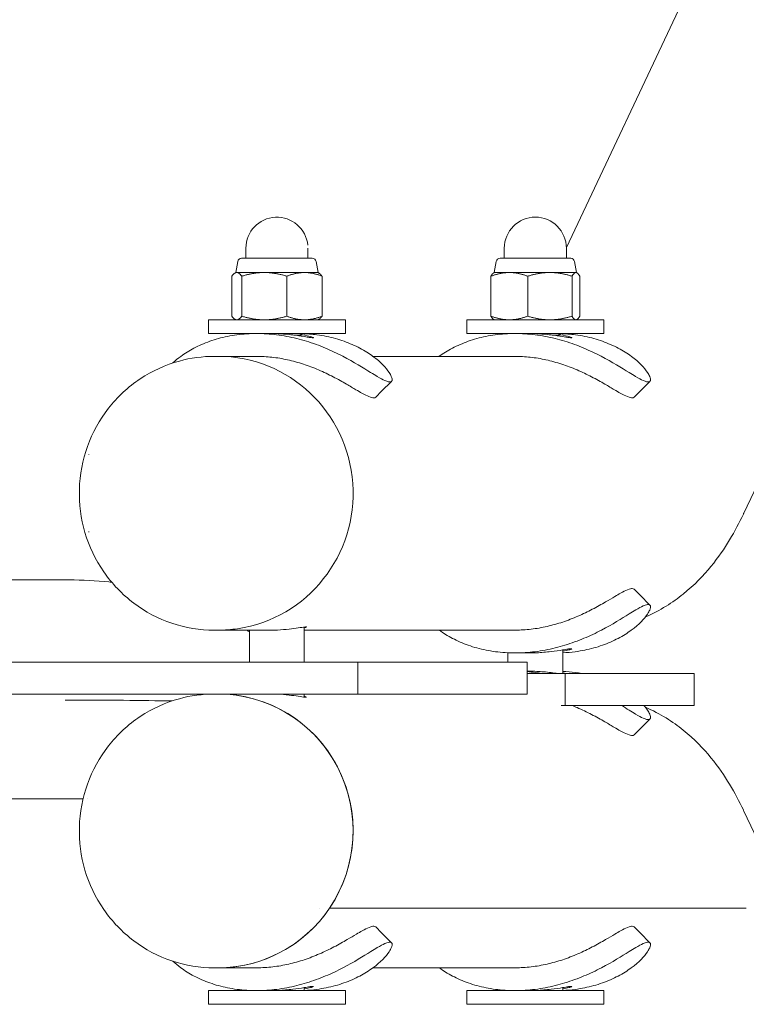
# Model space of a CAD drawing. Units: millimetres. Extents: x -1824 to 3007, y -5695 to 3950.
# Drawn here: x 1330 to 1489, y -75 to 141 of the extents above; entities that cross this region are included whole.
import ezdxf

# ---------------------------------------------------------------- set-up
doc = ezdxf.new("R2010")
doc.units = ezdxf.units.MM
doc.header["$LTSCALE"] = 0.2
doc.header["$MEASUREMENT"] = 0
doc.header["$PDMODE"] = 1
doc.layers.add('HAGS-Dim Plan', color=7, linetype='Continuous', lineweight=100)
doc.layers.add('HAGS-Plan', color=7, linetype='Continuous')
doc.styles.get("Standard").update_dxf_attribs({"font": 'g13f12d.shx', "height": 300})
doc.dimstyles.new('HAGS - Dim Plan', dxfattribs={"dimtxt": 300, "dimasz": 200, "dimexe": 0.18, "dimexo": 0.0625, "dimgap": 150, "dimtad": 0, "dimlfac": 0.001, "dimrnd": 0.05, "dimzin": 1, "dimdsep": 46, "dimtxsty": 'Standard', "dimblk": 'HAGS - Dim Plan arrow', "dimcen": 0.1, "dimse1": 1, "dimse2": 1, "dimclrd": 1, "dimadec": 0, "dimazin": 0, "dimtfac": 1, "dimtofl": 0, "dimtmove": 0, "dimatfit": 3, "dimfxl": 1, "dimtolj": 1, "dimtzin": 0, "dimarcsym": 0})

# ---------------------------------------------------------------- blocks, each defined once
blk = doc.blocks.new('HAGS - Dim Plan arrow')
at = {"color": 1, "lineweight": 0}
blk.add_lwpolyline([(0, 0, 0, 0.35, 0), (-1, 0, 0.015, 0.015, 0)], format="xyseb", dxfattribs=at)
blk = doc.blocks.new('*D16')
at = {"layer": 'Defpoints', "color": 0, "transparency": 16777216}
for p in [(0, 3950), (0, -3950), (2810.18, -3950)]:
    blk.add_point(p, dxfattribs=at)
at = {"layer": 'HAGS-Dim Plan', "color": 1, "lineweight": -2, "transparency": 16777216}
for p, q in [((2810.18, 3750), (2810.18, 605.96)), ((2810.18, -3750), (2810.18, -605.96))]:
    blk.add_line(p, q, dxfattribs=at)
at = {"layer": 'HAGS-Dim Plan', "color": 1, "lineweight": -2, "transparency": 16777216, "xscale": 200, "yscale": 200, "zscale": 200}
for p, rotation in [((2810.18, 3950), 90), ((2810.18, -3950), 270)]:
    blk.add_blockref('HAGS - Dim Plan arrow', p, dxfattribs=dict(at, rotation=rotation))
at = {"layer": 'HAGS-Dim Plan', "color": 0, "transparency": 16777216, "insert": (2810.18, 0), "char_height": 300, "attachment_point": 5, "rotation": 90}
blk.add_mtext('\\A1;7.90m', dxfattribs=at)
blk = doc.blocks.new('*D18')
at = {"layer": 'Defpoints', "color": 0, "transparency": 16777216}
for p in [(1650, 3950), (-1650, 3849.97), (-1650, -4368.36)]:
    blk.add_point(p, dxfattribs=at)
at = {"layer": 'HAGS-Dim Plan', "color": 1, "lineweight": -2, "transparency": 16777216}
for p, q in [((-1450, -4368.36), (-605.44, -4368.36)), ((1450, -4368.36), (605.44, -4368.36))]:
    blk.add_line(p, q, dxfattribs=at)
at = {"layer": 'HAGS-Dim Plan', "color": 1, "lineweight": -2, "transparency": 16777216, "xscale": 200, "yscale": 200, "zscale": 200, "rotation": 180}
blk.add_blockref('HAGS - Dim Plan arrow', (-1650, -4368.36), dxfattribs=at)
at = {"layer": 'HAGS-Dim Plan', "color": 1, "lineweight": -2, "transparency": 16777216, "xscale": 200, "yscale": 200, "zscale": 200}
blk.add_blockref('HAGS - Dim Plan arrow', (1650, -4368.36), dxfattribs=at)
at = {"layer": 'HAGS-Dim Plan', "color": 0, "transparency": 16777216, "insert": (0, -4368.36), "char_height": 300, "attachment_point": 5}
blk.add_mtext('\\A1;3.30m', dxfattribs=at)
blk = doc.blocks.new('A$C3419cf3d')
at = {"lineweight": 0}
for p, q in [((1517.49, 2079.71), (1829.94, 2742.56)), ((1556.4, 2021.52), (1884.22, 2716.98)), ((1447.28, 2077.37), (1447.28, 2079.57)), ((1460.88, 2077.37), (1460.88, 2079.57)), ((1503.9, 2077.37), (1503.9, 2079.57)), ((1517.5, 2077.37), (1517.5, 2079.57)), ((1445.51, 2076.67), (1445.08, 2074.24)), ((1446.51, 2077.37), (1446.34, 2077.37)), ((1461.82, 2077.37), (1446.51, 2077.37)), ((1462.65, 2076.67), (1463.08, 2074.24)), ((1502.13, 2076.67), (1501.7, 2074.24)), ((1505.8, 2077.37), (1502.96, 2077.37)), ((1518.44, 2077.37), (1505.8, 2077.37)), ((1519.26, 2076.67), (1519.7, 2074.24)), ((1445.08, 2074.24), (1444.88, 2074.12)), ((1445.28, 2074.24), (1445.08, 2074.24)), ((1451.31, 2074.24), (1445.28, 2074.24)), ((1460.11, 2074.24), (1451.31, 2074.24)), ((1457.54, 2073.87), (1457.54, 2073.87)), ((1463.08, 2074.24), (1460.11, 2074.24)), ((1463.08, 2074.24), (1463.28, 2074.12)), ((1501.7, 2074.24), (1501.58, 2074.17)), ((1505, 2074.24), (1501.7, 2074.24)), ((1513.88, 2074.24), (1505, 2074.24)), ((1510.65, 2073.87), (1510.65, 2073.87)), ((1519.58, 2074.24), (1513.88, 2074.24)), ((1519.7, 2074.24), (1519.58, 2074.24)), ((1519.7, 2074.24), (1519.8, 2074.18)), ((1444.19, 2064.67), (1444.19, 2073.43)), ((1446.37, 2064.67), (1446.37, 2073.43)), ((1456.25, 2064.67), (1456.25, 2073.43)), ((1463.97, 2064.67), (1463.97, 2073.43)), ((1500.98, 2064.67), (1500.98, 2073.43)), ((1509.02, 2064.67), (1509.02, 2073.43)), ((1518.74, 2064.67), (1518.74, 2073.43)), ((1520.42, 2064.67), (1520.42, 2073.43)), ((1469.07, 2063.87), (1439.08, 2063.87)), ((1439.08, 2063.87), (1439.08, 2060.87)), ((1445.08, 2063.87), (1444.88, 2063.98)), ((1455.81, 2064.54), (1455.81, 2064.54)), ((1456.6, 2064.54), (1456.6, 2064.54)), ((1459.19, 2063.92), (1459.19, 2063.92)), ((1463.08, 2063.87), (1463.28, 2063.98)), ((1469.08, 2063.87), (1469.07, 2063.87)), ((1469.08, 2063.87), (1469.08, 2060.87)), ((1525.69, 2063.87), (1495.7, 2063.87)), ((1495.7, 2063.87), (1495.7, 2060.87)), ((1501.7, 2063.87), (1501.58, 2063.94)), ((1519.7, 2063.87), (1519.82, 2063.94)), ((1525.7, 2063.87), (1525.69, 2063.87)), ((1525.7, 2063.87), (1525.7, 2060.87)), ((1449.62, 2060.87), (1439.08, 2060.87)), ((1448.59, 2060.85), (1448.57, 2060.87)), ((1451.51, 2060.87), (1449.62, 2060.87)), ((1469.07, 2060.87), (1451.51, 2060.87)), ((1459.12, 2060.53), (1459.59, 2060.87)), ((1469.08, 2060.87), (1469.07, 2060.87)), ((1506.24, 2060.87), (1495.7, 2060.87)), ((1505.21, 2060.85), (1505.18, 2060.87)), ((1508.12, 2060.87), (1506.24, 2060.87)), ((1525.69, 2060.87), (1508.12, 2060.87)), ((1515.73, 2060.53), (1516.21, 2060.87)), ((1525.7, 2060.87), (1525.69, 2060.87)), ((1457.8, 2060.53), (1459.12, 2060.53)), ((1459.12, 2060.53), (1459.45, 2060.3)), ((1514.41, 2060.53), (1515.73, 2060.53)), ((1515.73, 2060.53), (1516.06, 2060.3)), ((1440.35, 2055.87), (1441.21, 2055.87)), ((1449.62, 2055.87), (1441.21, 2055.87)), ((1506.24, 2055.87), (1475.12, 2055.87)), ((1408.57, 2006.87), (1354.03, 2006.87)), ((1460.08, 1996.54), (1460.08, 1988.87)), ((1440.35, 1995.87), (1441.21, 1995.87)), ((1452.96, 1995.87), (1441.21, 1995.87)), ((1448.08, 1995.87), (1448.08, 1988.87)), ((1506.24, 1995.87), (1460.08, 1995.87)), ((1504.7, 1990.9), (1504.7, 1988.87)), ((1509.41, 1990.87), (1506.24, 1990.87)), ((1516.7, 1991.53), (1516.7, 1986.37)), ((1381.88, 1988.87), (1471.82, 1988.87)), ((1508.88, 1988.87), (1471.82, 1988.87)), ((1471.82, 1981.87), (1471.82, 1988.87)), ((1508.88, 1988.87), (1508.88, 1981.87)), ((1509.41, 1986.87), (1508.88, 1986.87)), ((1517.2, 1986.37), (1508.88, 1986.37)), ((1517.2, 1986.37), (1517.2, 1979.37)), ((1517.2, 1986.37), (1545.51, 1986.37)), ((1545.51, 1979.37), (1545.51, 1986.37)), ((1381.88, 1981.87), (1440.35, 1981.87)), ((1440.35, 1981.87), (1441.21, 1981.87)), ((1442.12, 1981.87), (1441.21, 1981.87)), ((1442.12, 1981.87), (1471.82, 1981.87)), ((1460.08, 1981.87), (1460.08, 1981.19)), ((1508.88, 1981.87), (1471.82, 1981.87)), ((1517.2, 1979.37), (1516.36, 1979.37)), ((1517.2, 1979.37), (1545.51, 1979.37)), ((1408.57, 1958.87), (1343.94, 1958.87)), ((1556.4, 1956.22), (1566.42, 1934.95)), ((1416.98, 1934.95), (1416.98, 1934.95)), ((1416.98, 1934.95), (1416.98, 1934.95)), ((1463.39, 1934.95), (1463.39, 1934.95)), ((1463.39, 1934.95), (1463.39, 1934.95)), ((1545.45, 1934.95), (1465.62, 1934.95)), ((1545.45, 1934.95), (1465.62, 1934.95)), ((1440.35, 1921.87), (1441.21, 1921.87)), ((1449.62, 1921.87), (1441.21, 1921.87)), ((1506.24, 1921.87), (1475.12, 1921.87)), ((1449.62, 1916.87), (1439.08, 1916.87)), ((1439.08, 1916.87), (1439.08, 1913.87)), ((1448.08, 1916.9), (1448.08, 1916.87)), ((1451.51, 1916.87), (1449.62, 1916.87)), ((1469.08, 1916.87), (1451.51, 1916.87)), ((1460.08, 1917.53), (1460.08, 1916.87)), ((1469.08, 1916.87), (1469.08, 1913.87)), ((1506.24, 1916.87), (1495.7, 1916.87)), ((1495.7, 1916.87), (1495.7, 1913.87)), ((1504.7, 1916.9), (1504.7, 1916.87)), ((1508.12, 1916.87), (1506.24, 1916.87)), ((1525.7, 1916.87), (1508.12, 1916.87)), ((1516.7, 1917.53), (1516.7, 1916.87)), ((1525.7, 1916.87), (1525.7, 1913.87)), ((1469.08, 1913.87), (1439.08, 1913.87)), ((1525.7, 1913.87), (1495.7, 1913.87))]:
    blk.add_line(p, q, dxfattribs=at)
for centre, radius, start, end in [((1454.08, 2079.57), 6.8, 5.625, 180), ((1510.7, 2079.57), 6.8, 0, 180), ((1446.34, 2076.53), 0.84, 90, 169.9258), ((1461.82, 2076.53), 0.84, 10.0742, 90), ((1502.96, 2076.53), 0.84, 90, 169.9258), ((1518.44, 2076.53), 0.84, 10.0742, 90)]:
    blk.add_arc(centre, radius, start, end, dxfattribs=at)
for centre, major_axis, ratio, start_param, end_param in [((1441.21, 2025.87), (0, -30), 0.985173, 0.144414, 3.141593), ((1441.21, 2025.87), (0, -30), 0.985173, 0.144414, 3.141593), ((1441.22, 2025.87), (0, -30.01), 0.98516, -1.859791, -1.857293), ((1441.21, 2025.87), (0, -30), 0.985171, -1.286934, -1.28172), ((1441.21, 2025.87), (0, 30), 0.985173, 3.141593, 3.286006), ((1441.21, 1951.87), (0, 30), 0.985173, -2.16983, 0), ((1441.21, 1951.87), (0, -30), 0.985173, 0, 3.141593), ((1441.21, 1951.87), (0, -30), 0.985173, 0, 0.971762)]:
    blk.add_ellipse(centre, major_axis=major_axis, ratio=ratio, start_param=start_param, end_param=end_param, dxfattribs=at)
for points, weights in [([(1444.19, 2073.43), (1444.77, 2074.24), (1445.28, 2074.24)], [1.94373066959, 2.09407876011, 2.09407876011]), ([(1445.28, 2074.24), (1445.78, 2074.24), (1446.37, 2073.43)], [2.09407876011, 2.09407876011, 1.94373066959]), ([(1451.31, 2074.24), (1449.01, 2074.24), (1446.37, 2073.43)], [2.09407876011, 2.09407876011, 1.94373066959]), ([(1456.25, 2073.43), (1453.6, 2074.24), (1451.31, 2074.24)], [1.94373066959, 2.09407876011, 2.09407876011]), ([(1460.11, 2074.24), (1458.32, 2074.24), (1456.25, 2073.43)], [2.09407876011, 2.09407876011, 1.94373066959]), ([(1463.97, 2073.43), (1461.9, 2074.24), (1460.11, 2074.24)], [1.94373066959, 2.09407876011, 2.09407876011]), ([(1463.28, 2074.12), (1463.6, 2073.93), (1463.97, 2073.43)], [2.07065890288, 2.03473964304, 1.94373066959]), ([(1500.98, 2073.43), (1503.13, 2074.24), (1505, 2074.24)], [1.94373066959, 2.09407876011, 2.09407876011]), ([(1500.98, 2073.43), (1501.3, 2074.01), (1501.58, 2074.17)], [1.94373066959, 2.04853529064, 2.0802827245]), ([(1505, 2074.24), (1506.86, 2074.24), (1509.02, 2073.43)], [2.09407876011, 2.09407876011, 1.94373066959]), ([(1513.88, 2074.24), (1511.62, 2074.24), (1509.02, 2073.43)], [2.09407876011, 2.09407876011, 1.94373066959]), ([(1518.74, 2073.43), (1516.14, 2074.24), (1513.88, 2074.24)], [1.94373066959, 2.09407876011, 2.09407876011]), ([(1519.58, 2074.24), (1519.19, 2074.24), (1518.74, 2073.43)], [2.09407876011, 2.09407876011, 1.94373066959]), ([(1520.42, 2073.43), (1519.97, 2074.24), (1519.58, 2074.24)], [1.94373066959, 2.09407876011, 2.09407876011]), ([(1444.19, 2064.67), (1444.77, 2063.87), (1445.28, 2063.87)], [1.94373066959, 2.09407876011, 2.09407876011]), ([(1445.28, 2063.87), (1445.78, 2063.87), (1446.37, 2064.67)], [2.09407876011, 2.09407876011, 1.94373066959]), ([(1451.31, 2063.87), (1449.01, 2063.87), (1446.37, 2064.67)], [2.09407876011, 2.09407876011, 1.94373066959]), ([(1456.25, 2064.67), (1453.6, 2063.87), (1451.31, 2063.87)], [1.94373066959, 2.09407876011, 2.09407876011]), ([(1460.11, 2063.87), (1458.32, 2063.87), (1456.25, 2064.67)], [2.09407876011, 2.09407876011, 1.94373066959]), ([(1463.97, 2064.67), (1461.9, 2063.87), (1460.11, 2063.87)], [1.94373066959, 2.09407876011, 2.09407876011]), ([(1463.28, 2063.98), (1463.6, 2064.17), (1463.97, 2064.67)], [2.07065890288, 2.03473964304, 1.94373066959]), ([(1500.98, 2064.67), (1503.13, 2063.87), (1505, 2063.87)], [1.94373066959, 2.09407876011, 2.09407876011]), ([(1500.98, 2064.67), (1501.3, 2064.1), (1501.58, 2063.94)], [1.94373066959, 2.04853192203, 2.08028068359]), ([(1505, 2063.87), (1506.86, 2063.87), (1509.02, 2064.67)], [2.09407876011, 2.09407876011, 1.94373066959]), ([(1513.88, 2063.87), (1511.62, 2063.87), (1509.02, 2064.67)], [2.09407876011, 2.09407876011, 1.94373066959]), ([(1518.74, 2064.67), (1516.14, 2063.87), (1513.88, 2063.87)], [1.94373066959, 2.09407876011, 2.09407876011]), ([(1519.58, 2063.87), (1519.19, 2063.87), (1518.74, 2064.67)], [2.09407876011, 2.09407876011, 1.94373066959]), ([(1520.42, 2064.67), (1519.97, 2063.87), (1519.58, 2063.87)], [1.94373066959, 2.09407876011, 2.09407876011])]:
    blk.add_rational_spline(points, weights, degree=2, dxfattribs=at)
for points, knots in [([(1431.3, 2054.43), (1431.8, 2054.9), (1432.38, 2055.39), (1433.46, 2056.18), (1433.92, 2056.49), (1435.35, 2057.39), (1436.41, 2057.96), (1438.15, 2058.71), (1438.75, 2058.95), (1440.59, 2059.6), (1441.88, 2059.96), (1443.91, 2060.38), (1444.6, 2060.49), (1446.7, 2060.77), (1448.14, 2060.87), (1451.06, 2060.87), (1452.54, 2060.77), (1454.75, 2060.5), (1455.49, 2060.38), (1457.69, 2059.97), (1459.14, 2059.61), (1461.26, 2058.96), (1461.97, 2058.73), (1464.05, 2057.97), (1465.39, 2057.41), (1467.29, 2056.51), (1467.92, 2056.2), (1470.96, 2054.62), (1472.98, 2053.35), (1475.14, 2052.01), (1475.62, 2051.72), (1476.71, 2051.07), (1477.27, 2050.77), (1478.34, 2050.29), (1478.65, 2050.25), (1478.81, 2050.25)], [-3.231506, -3.231506, -3.231506, -3.231506, -3.056331, -3.056331, -2.943547, -2.943547, -2.72286, -2.72286, -2.614098, -2.614098, -2.400379, -2.400379, -2.294364, -2.294364, -2.082726, -2.082726, -1.871086, -1.871086, -1.76509, -1.76509, -1.551403, -1.551403, -1.442677, -1.442677, -1.222049, -1.222049, -1.109312, -1.109312, -0.65242, -0.65242, -0.505646, -0.505646, -0.287231, -0.287231, 0, 0, 0, 0]), ([(1452.79, 2060.87), (1453.32, 2060.87), (1453.85, 2060.85), (1455.37, 2060.79), (1456.46, 2060.7), (1458.49, 2060.45), (1459.34, 2060.32), (1460.3, 2060.17), (1460.53, 2060.13), (1461.05, 2060.05), (1461.31, 2060.01), (1461.73, 2059.95), (1461.87, 2059.94), (1461.97, 2059.94)], [-1.276908, -1.276908, -1.276908, -1.276908, -1.087053, -1.087053, -0.734978, -0.734978, -0.429928, -0.429928, -0.321726, -0.321726, -0.16196, -0.16196, 0, 0, 0, 0]), ([(1478.81, 2050.25), (1478.98, 2050.25), (1479.22, 2050.29), (1479.35, 2050.76), (1479.3, 2051.07), (1479.04, 2051.71), (1478.88, 2052), (1478, 2053.33), (1476.84, 2054.61), (1474.7, 2056.18), (1474.24, 2056.49), (1472.8, 2057.39), (1471.75, 2057.96), (1470.01, 2058.71), (1469.41, 2058.95), (1467.57, 2059.6), (1466.28, 2059.96), (1464.25, 2060.38), (1463.56, 2060.49), (1461.78, 2060.73), (1460.68, 2060.82), (1459.57, 2060.85)], [-4.163641, -4.163641, -4.163641, -4.163641, -3.877218, -3.877218, -3.659536, -3.659536, -3.513259, -3.513259, -3.056335, -3.056335, -2.943551, -2.943551, -2.722864, -2.722864, -2.614102, -2.614102, -2.400383, -2.400383, -2.294368, -2.294368, -2.131762, -2.131762, -2.131762, -2.131762]), ([(1489.65, 2055.87), (1489.65, 2055.87), (1489.65, 2055.87), (1490.08, 2056.18), (1490.53, 2056.49), (1491.97, 2057.39), (1493.03, 2057.96), (1494.77, 2058.71), (1495.36, 2058.95), (1497.2, 2059.6), (1498.5, 2059.96), (1500.53, 2060.38), (1501.22, 2060.49), (1503.32, 2060.77), (1504.76, 2060.87), (1507.68, 2060.87), (1509.16, 2060.77), (1511.37, 2060.5), (1512.1, 2060.38), (1514.31, 2059.97), (1515.75, 2059.61), (1517.88, 2058.96), (1518.58, 2058.73), (1520.67, 2057.97), (1522, 2057.41), (1523.91, 2056.51), (1524.53, 2056.2), (1527.57, 2054.62), (1529.6, 2053.35), (1531.76, 2052.01), (1532.24, 2051.72), (1533.33, 2051.07), (1533.89, 2050.77), (1534.95, 2050.29), (1535.27, 2050.25), (1535.43, 2050.25)], [-3.056808, -3.056808, -3.056808, -3.056808, -3.056331, -3.056331, -2.943547, -2.943547, -2.72286, -2.72286, -2.614098, -2.614098, -2.400379, -2.400379, -2.294364, -2.294364, -2.082726, -2.082726, -1.871086, -1.871086, -1.76509, -1.76509, -1.551403, -1.551403, -1.442677, -1.442677, -1.222049, -1.222049, -1.109312, -1.109312, -0.65242, -0.65242, -0.505646, -0.505646, -0.287231, -0.287231, 0, 0, 0, 0]), ([(1509.41, 2060.87), (1509.93, 2060.87), (1510.47, 2060.85), (1511.99, 2060.79), (1513.08, 2060.7), (1515.1, 2060.45), (1515.96, 2060.32), (1516.92, 2060.17), (1517.15, 2060.13), (1517.66, 2060.05), (1517.93, 2060.01), (1518.34, 2059.95), (1518.49, 2059.94), (1518.58, 2059.94)], [-1.276908, -1.276908, -1.276908, -1.276908, -1.087053, -1.087053, -0.734978, -0.734978, -0.429928, -0.429928, -0.321726, -0.321726, -0.16196, -0.16196, 0, 0, 0, 0]), ([(1535.43, 2050.25), (1535.59, 2050.25), (1535.84, 2050.29), (1535.97, 2050.76), (1535.92, 2051.07), (1535.65, 2051.71), (1535.49, 2052), (1534.62, 2053.33), (1533.45, 2054.61), (1531.31, 2056.18), (1530.86, 2056.49), (1529.42, 2057.39), (1528.36, 2057.96), (1526.62, 2058.71), (1526.03, 2058.95), (1524.19, 2059.6), (1522.9, 2059.96), (1520.86, 2060.38), (1520.17, 2060.49), (1518.4, 2060.73), (1517.3, 2060.82), (1516.19, 2060.85)], [-4.163641, -4.163641, -4.163641, -4.163641, -3.877218, -3.877218, -3.659536, -3.659536, -3.513259, -3.513259, -3.056335, -3.056335, -2.943551, -2.943551, -2.722864, -2.722864, -2.614102, -2.614102, -2.400383, -2.400383, -2.294368, -2.294368, -2.131762, -2.131762, -2.131762, -2.131762]), ([(1461.97, 2059.94), (1462.06, 2059.94), (1462.09, 2059.95), (1462.03, 2060.01), (1461.95, 2060.05), (1461.71, 2060.13), (1461.58, 2060.17), (1461.02, 2060.32), (1460.41, 2060.45), (1459.53, 2060.59), (1459.39, 2060.6), (1459.24, 2060.62)], [-2.5551786, -2.5551786, -2.5551786, -2.5551786, -2.3931363, -2.3931363, -2.2332895, -2.2332895, -2.1250362, -2.1250362, -1.8195609, -1.8195609, -1.7636212, -1.7636212, -1.7636212, -1.7636212]), ([(1518.58, 2059.94), (1518.68, 2059.94), (1518.71, 2059.95), (1518.65, 2060.01), (1518.56, 2060.05), (1518.32, 2060.13), (1518.2, 2060.17), (1517.64, 2060.32), (1517.03, 2060.45), (1516.14, 2060.59), (1516, 2060.6), (1515.86, 2060.62)], [-2.5551786, -2.5551786, -2.5551786, -2.5551786, -2.3931363, -2.3931363, -2.2332895, -2.2332895, -2.1250362, -2.1250362, -1.8195609, -1.8195609, -1.7636212, -1.7636212, -1.7636212, -1.7636212]), ([(1440.35, 1995.87), (1437.2, 1995.87), (1434.05, 1996.38), (1428.06, 1998.39), (1425.23, 1999.89), (1420.17, 2003.71), (1417.95, 2006.03), (1414.33, 2011.27), (1412.93, 2014.19), (1411.12, 2020.32), (1410.71, 2023.53), (1410.89, 2029.93), (1411.49, 2033.12), (1413.65, 2039.14), (1415.2, 2041.97), (1419.12, 2046.99), (1421.48, 2049.18), (1426.75, 2052.69), (1429.66, 2054.02), (1435.2, 2055.52), (1437.78, 2055.87), (1440.35, 2055.87)], [3.141593, 3.141593, 3.141593, 3.141593, 3.461275, 3.461275, 3.781023, 3.781023, 4.10094, 4.10094, 4.421051, 4.421051, 4.741308, 4.741308, 5.061613, 5.061613, 5.38185, 5.38185, 5.701927, 5.701927, 6.021809, 6.021809, 6.283185, 6.283185, 6.283185, 6.283185]), ([(1449.62, 2055.87), (1450.73, 2055.87), (1451.85, 2055.8), (1454.13, 2055.55), (1455.28, 2055.36), (1457, 2054.98), (1457.58, 2054.83), (1459.32, 2054.35), (1460.45, 2053.98), (1462.11, 2053.36), (1462.67, 2053.13), (1464.34, 2052.41), (1465.4, 2051.9), (1467.45, 2050.84), (1468.42, 2050.3), (1470.07, 2049.34), (1470.77, 2048.92), (1471.87, 2048.28), (1472.31, 2048.02), (1473.3, 2047.47), (1473.81, 2047.21), (1474.78, 2046.82), (1475.09, 2046.77), (1475.28, 2046.77)], [-2.400718, -2.400718, -2.400718, -2.400718, -2.199708, -2.199708, -1.990945, -1.990945, -1.882627, -1.882627, -1.660973, -1.660973, -1.541898, -1.541898, -1.295029, -1.295029, -1.023011, -1.023011, -0.785505, -0.785505, -0.606377, -0.606377, -0.3359, -0.3359, 0, 0, 0, 0]), ([(1506.24, 2055.87), (1507.34, 2055.87), (1508.46, 2055.8), (1510.75, 2055.55), (1511.9, 2055.36), (1513.62, 2054.98), (1514.2, 2054.83), (1515.94, 2054.35), (1517.07, 2053.98), (1518.72, 2053.36), (1519.28, 2053.13), (1520.96, 2052.41), (1522.02, 2051.9), (1524.07, 2050.84), (1525.04, 2050.3), (1526.69, 2049.34), (1527.38, 2048.92), (1528.49, 2048.28), (1528.92, 2048.02), (1529.92, 2047.47), (1530.43, 2047.21), (1531.39, 2046.82), (1531.71, 2046.77), (1531.9, 2046.77)], [-2.400718, -2.400718, -2.400718, -2.400718, -2.199708, -2.199708, -1.990945, -1.990945, -1.882627, -1.882627, -1.660973, -1.660973, -1.541898, -1.541898, -1.295029, -1.295029, -1.023011, -1.023011, -0.785505, -0.785505, -0.606377, -0.606377, -0.3359, -0.3359, 0, 0, 0, 0]), ([(1534.8, 1998.75), (1538.1, 2000.18), (1540.83, 2001.96), (1545.6, 2005.78), (1547.55, 2007.84), (1550.8, 2011.82), (1552.11, 2013.75), (1554.41, 2017.54), (1555.39, 2019.41), (1556.32, 2021.36), (1556.36, 2021.44), (1556.4, 2021.52)], [3.2161177, 3.2161177, 3.2161177, 3.2161177, 3.2782171, 3.2782171, 3.3480302, 3.3480302, 3.4178434, 3.4178434, 3.4876566, 3.4876566, 3.4906585, 3.4906585, 3.4906585, 3.4906585]), ([(1408.57, 2006.87), (1411.48, 2006.87), (1414.39, 2006.73), (1417.48, 2006.42), (1417.67, 2006.4), (1417.87, 2006.38)], [0, 0, 0, 0, 8.722223, 8.722223, 9.315672, 9.315672, 9.315672, 9.315672]), ([(1531.9, 2004.97), (1531.71, 2004.97), (1531.4, 2004.92), (1530.46, 2004.54), (1529.96, 2004.29), (1529, 2003.75), (1528.57, 2003.51), (1527.5, 2002.88), (1526.83, 2002.47), (1525.21, 2001.53), (1524.24, 2000.99), (1522.2, 1999.92), (1521.15, 1999.41), (1519.48, 1998.69), (1518.92, 1998.46), (1517.27, 1997.82), (1516.15, 1997.44), (1513.85, 1996.8), (1512.7, 1996.54), (1510.95, 1996.23), (1510.37, 1996.15), (1508.63, 1995.94), (1507.48, 1995.87), (1506.3, 1995.87), (1506.27, 1995.87), (1506.24, 1995.87)], [-4.794691, -4.794691, -4.794691, -4.794691, -4.465951, -4.465951, -4.201112, -4.201112, -4.025648, -4.025648, -3.792725, -3.792725, -3.520469, -3.520469, -3.273415, -3.273415, -3.154056, -3.154056, -2.931766, -2.931766, -2.71846, -2.71846, -2.614053, -2.614053, -2.406871, -2.406871, -2.400718, -2.400718, -2.400718, -2.400718]), ([(1535.43, 2001.48), (1535.27, 2001.48), (1534.96, 2001.44), (1533.89, 2000.97), (1533.34, 2000.67), (1532.25, 2000.02), (1531.77, 1999.73), (1529.62, 1998.4), (1527.6, 1997.13), (1524.56, 1995.55), (1523.94, 1995.24), (1522.03, 1994.34), (1520.7, 1993.78), (1518.62, 1993.02), (1517.91, 1992.78), (1515.79, 1992.13), (1514.34, 1991.77), (1512.14, 1991.36), (1511.4, 1991.24), (1509.19, 1990.96), (1507.71, 1990.87), (1504.79, 1990.87), (1503.35, 1990.96), (1501.25, 1991.24), (1500.56, 1991.35), (1498.53, 1991.76), (1497.23, 1992.12), (1495.39, 1992.77), (1494.79, 1993.01), (1493.05, 1993.77), (1492, 1994.33), (1490.56, 1995.23), (1490.1, 1995.54), (1489.67, 1995.85), (1489.66, 1995.86), (1489.65, 1995.87)], [-4.163721, -4.163721, -4.163721, -4.163721, -3.877214, -3.877214, -3.659531, -3.659531, -3.513254, -3.513254, -3.056331, -3.056331, -2.943547, -2.943547, -2.72286, -2.72286, -2.614098, -2.614098, -2.400379, -2.400379, -2.294364, -2.294364, -2.082726, -2.082726, -1.871086, -1.871086, -1.76509, -1.76509, -1.551403, -1.551403, -1.442677, -1.442677, -1.222049, -1.222049, -1.109312, -1.109312, -1.107052, -1.107052, -1.107052, -1.107052]), ([(1516.7, 1990.9), (1517.62, 1990.95), (1518.54, 1991.03), (1520.14, 1991.24), (1520.83, 1991.35), (1522.87, 1991.76), (1524.16, 1992.12), (1526, 1992.77), (1526.6, 1993.01), (1528.34, 1993.77), (1529.4, 1994.33), (1530.84, 1995.23), (1531.29, 1995.54), (1533.44, 1997.11), (1534.61, 1998.39), (1535.49, 1999.72), (1535.65, 2000.01), (1535.92, 2000.66), (1535.97, 2000.97), (1535.84, 2001.44), (1535.6, 2001.48), (1535.43, 2001.48)], [-2.007161, -2.007161, -2.007161, -2.007161, -1.871088, -1.871088, -1.765093, -1.765093, -1.551406, -1.551406, -1.44268, -1.44268, -1.222051, -1.222051, -1.109314, -1.109314, -0.652422, -0.652422, -0.505647, -0.505647, -0.287232, -0.287232, 0, 0, 0, 0]), ([(1452.96, 1995.87), (1453.77, 1995.87), (1454.66, 1995.9), (1456.35, 1996.04), (1457.15, 1996.13), (1458.48, 1996.31), (1459.1, 1996.41), (1460.03, 1996.54), (1460.34, 1996.58), (1460.62, 1996.58), (1460.61, 1996.54), (1460.34, 1996.44), (1460.22, 1996.41), (1460.08, 1996.37)], [0.982747, 0.982747, 0.982747, 0.982747, 1.228425, 1.228425, 1.474102, 1.474102, 1.719798, 1.719798, 1.965495, 1.965495, 2.211191, 2.211191, 2.318423, 2.318423, 2.318423, 2.318423]), ([(1518.58, 1991.79), (1518.49, 1991.79), (1518.34, 1991.78), (1517.93, 1991.73), (1517.66, 1991.69), (1517.15, 1991.6), (1516.92, 1991.57), (1515.96, 1991.41), (1515.11, 1991.28), (1513.08, 1991.04), (1511.99, 1990.95), (1510.47, 1990.88), (1509.94, 1990.87), (1509.41, 1990.87), (1509.41, 1990.87), (1509.41, 1990.87)], [-2.555351, -2.555351, -2.555351, -2.555351, -2.393288, -2.393288, -2.233426, -2.233426, -2.125165, -2.125165, -1.819653, -1.819653, -1.467291, -1.467291, -1.277179, -1.277179, -1.276908, -1.276908, -1.276908, -1.276908]), ([(1516.7, 1991.24), (1517.25, 1991.33), (1517.71, 1991.44), (1518.2, 1991.57), (1518.32, 1991.6), (1518.56, 1991.69), (1518.65, 1991.73), (1518.71, 1991.78), (1518.68, 1991.79), (1518.58, 1991.79)], [-0.6757587, -0.6757587, -0.6757587, -0.6757587, -0.429909, -0.429909, -0.3217122, -0.3217122, -0.1619528, -0.1619528, 0, 0, 0, 0]), ([(1508.88, 1986.77), (1509.46, 1986.72), (1510.05, 1986.66), (1511.14, 1986.53), (1511.64, 1986.45), (1512.14, 1986.37)], [-1.9548431, -1.9548431, -1.9548431, -1.9548431, -1.8710855, -1.8710855, -1.7984796, -1.7984796, -1.7984796, -1.7984796]), ([(1509.41, 1986.87), (1509.93, 1986.87), (1510.47, 1986.85), (1511.99, 1986.79), (1513.08, 1986.7), (1514.68, 1986.5), (1515.17, 1986.43), (1515.63, 1986.37)], [-1.2769085, -1.2769085, -1.2769085, -1.2769085, -1.087053, -1.087053, -0.7349785, -0.7349785, -0.5668445, -0.5668445, -0.5668445, -0.5668445]), ([(1520.86, 1986.37), (1520.41, 1986.45), (1519.94, 1986.52), (1518.56, 1986.71), (1517.63, 1986.79), (1516.7, 1986.83)], [-2.3653391, -2.3653391, -2.3653391, -2.3653391, -2.2943679, -2.2943679, -2.1566508, -2.1566508, -2.1566508, -2.1566508]), ([(1440.35, 1921.87), (1437.2, 1921.87), (1434.05, 1922.38), (1428.06, 1924.39), (1425.23, 1925.89), (1420.17, 1929.71), (1417.95, 1932.03), (1414.33, 1937.27), (1412.93, 1940.19), (1411.12, 1946.32), (1410.71, 1949.53), (1410.89, 1955.93), (1411.49, 1959.12), (1413.65, 1965.14), (1415.2, 1967.97), (1419.12, 1972.99), (1421.48, 1975.18), (1426.75, 1978.69), (1429.66, 1980.02), (1435.2, 1981.52), (1437.78, 1981.87), (1440.35, 1981.87)], [3.141593, 3.141593, 3.141593, 3.141593, 3.461275, 3.461275, 3.781023, 3.781023, 4.10094, 4.10094, 4.421051, 4.421051, 4.741308, 4.741308, 5.061613, 5.061613, 5.38185, 5.38185, 5.701927, 5.701927, 6.021809, 6.021809, 6.283185, 6.283185, 6.283185, 6.283185]), ([(1460.08, 1981.36), (1460.22, 1981.32), (1460.34, 1981.29), (1460.61, 1981.19), (1460.62, 1981.15), (1460.48, 1981.15), (1460.34, 1981.15), (1460.03, 1981.19), (1459.1, 1981.33), (1458.48, 1981.42), (1457.15, 1981.6), (1456.35, 1981.7), (1454.66, 1981.83), (1453.77, 1981.87), (1452.96, 1981.87)], [-0.352928, -0.352928, -0.352928, -0.352928, -0.245696, -0.245696, 0, 0, 0, 0.245696, 0.245696, 0.491393, 0.491393, 0.73707, 0.73707, 0.982747, 0.982747, 0.982747, 0.982747]), ([(1518.68, 1979.37), (1519.07, 1979.21), (1519.45, 1979.06), (1520.96, 1978.41), (1522.02, 1977.9), (1524.07, 1976.84), (1525.04, 1976.3), (1526.69, 1975.34), (1527.38, 1974.92), (1528.49, 1974.28), (1528.92, 1974.02), (1529.92, 1973.47), (1530.43, 1973.21), (1531.39, 1972.82), (1531.71, 1972.77), (1531.9, 1972.77)], [-1.623744, -1.623744, -1.623744, -1.623744, -1.541898, -1.541898, -1.295029, -1.295029, -1.023011, -1.023011, -0.785505, -0.785505, -0.606377, -0.606377, -0.3359, -0.3359, 0, 0, 0, 0]), ([(1529.56, 1979.37), (1530.16, 1979), (1530.71, 1978.66), (1531.76, 1978.01), (1532.24, 1977.72), (1533.33, 1977.07), (1533.89, 1976.77), (1534.95, 1976.29), (1535.27, 1976.25), (1535.43, 1976.25)], [-0.7969403, -0.7969403, -0.7969403, -0.7969403, -0.6524202, -0.6524202, -0.5056461, -0.5056461, -0.2872309, -0.2872309, 0, 0, 0, 0]), ([(1535.43, 1976.25), (1535.59, 1976.25), (1535.84, 1976.29), (1535.97, 1976.76), (1535.92, 1977.07), (1535.65, 1977.71), (1535.49, 1978), (1535.07, 1978.65), (1534.81, 1979), (1534.49, 1979.37)], [-4.1636405, -4.1636405, -4.1636405, -4.1636405, -3.8772182, -3.8772182, -3.6595357, -3.6595357, -3.5132593, -3.5132593, -3.3669035, -3.3669035, -3.3669035, -3.3669035]), ([(1534.8, 1978.99), (1538.1, 1977.55), (1540.83, 1975.77), (1545.6, 1971.95), (1547.55, 1969.89), (1550.8, 1965.92), (1552.11, 1963.99), (1554.41, 1960.19), (1555.39, 1958.33), (1556.32, 1956.38), (1556.36, 1956.3), (1556.4, 1956.22)], [0.074525, 0.074525, 0.074525, 0.074525, 0.1366244, 0.1366244, 0.2064376, 0.2064376, 0.2762508, 0.2762508, 0.3460639, 0.3460639, 0.3490659, 0.3490659, 0.3490659, 0.3490659]), ([(1556.92, 1934.95), (1556.47, 1934.95), (1556, 1934.95), (1554.99, 1934.95), (1554.45, 1934.95), (1552.8, 1934.95), (1551.68, 1934.95), (1550.09, 1934.95), (1549.57, 1934.95), (1548.59, 1934.95), (1548.12, 1934.95), (1547.25, 1934.95), (1546.84, 1934.95), (1546.1, 1934.95), (1545.76, 1934.95), (1545.45, 1934.95)], [-42.199078, -42.199078, -42.199078, -42.199078, -37.343984, -37.343984, -32.009129, -32.009129, -21.339419, -21.339419, -16.004564, -16.004564, -10.66971, -10.66971, -5.334855, -5.334855, 0, 0, 0, 0]), ([(1556.92, 1934.95), (1556.47, 1934.95), (1556, 1934.95), (1554.99, 1934.95), (1554.45, 1934.95), (1552.8, 1934.95), (1551.68, 1934.95), (1550.09, 1934.95), (1549.57, 1934.95), (1548.59, 1934.95), (1548.12, 1934.95), (1547.25, 1934.95), (1546.84, 1934.95), (1546.1, 1934.95), (1545.76, 1934.95), (1545.45, 1934.95)], [-42.199078, -42.199078, -42.199078, -42.199078, -37.343984, -37.343984, -32.009129, -32.009129, -21.339419, -21.339419, -16.004564, -16.004564, -10.66971, -10.66971, -5.334855, -5.334855, 0, 0, 0, 0]), ([(1475.28, 1930.97), (1475.09, 1930.97), (1474.79, 1930.92), (1473.84, 1930.54), (1473.35, 1930.29), (1472.38, 1929.75), (1471.96, 1929.51), (1470.88, 1928.88), (1470.21, 1928.47), (1468.59, 1927.53), (1467.63, 1926.99), (1465.59, 1925.92), (1464.54, 1925.41), (1462.87, 1924.69), (1462.31, 1924.46), (1460.66, 1923.82), (1459.53, 1923.44), (1457.24, 1922.8), (1456.08, 1922.54), (1454.33, 1922.23), (1453.75, 1922.15), (1452.02, 1921.94), (1450.86, 1921.87), (1449.69, 1921.87), (1449.65, 1921.87), (1449.62, 1921.87)], [-4.794691, -4.794691, -4.794691, -4.794691, -4.465951, -4.465951, -4.201112, -4.201112, -4.025648, -4.025648, -3.792725, -3.792725, -3.520469, -3.520469, -3.273415, -3.273415, -3.154056, -3.154056, -2.931766, -2.931766, -2.71846, -2.71846, -2.614053, -2.614053, -2.406871, -2.406871, -2.400718, -2.400718, -2.400718, -2.400718]), ([(1531.9, 1930.97), (1531.71, 1930.97), (1531.4, 1930.92), (1530.46, 1930.54), (1529.96, 1930.29), (1529, 1929.75), (1528.57, 1929.51), (1527.5, 1928.88), (1526.83, 1928.47), (1525.21, 1927.53), (1524.24, 1926.99), (1522.2, 1925.92), (1521.15, 1925.41), (1519.48, 1924.69), (1518.92, 1924.46), (1517.27, 1923.82), (1516.15, 1923.44), (1513.85, 1922.8), (1512.7, 1922.54), (1510.95, 1922.23), (1510.37, 1922.15), (1508.63, 1921.94), (1507.48, 1921.87), (1506.3, 1921.87), (1506.27, 1921.87), (1506.24, 1921.87)], [-4.794691, -4.794691, -4.794691, -4.794691, -4.465951, -4.465951, -4.201112, -4.201112, -4.025648, -4.025648, -3.792725, -3.792725, -3.520469, -3.520469, -3.273415, -3.273415, -3.154056, -3.154056, -2.931766, -2.931766, -2.71846, -2.71846, -2.614053, -2.614053, -2.406871, -2.406871, -2.400718, -2.400718, -2.400718, -2.400718]), ([(1478.81, 1927.48), (1478.65, 1927.48), (1478.34, 1927.44), (1477.28, 1926.97), (1476.72, 1926.67), (1475.64, 1926.02), (1475.16, 1925.73), (1473, 1924.4), (1470.98, 1923.13), (1467.95, 1921.55), (1467.32, 1921.24), (1465.42, 1920.34), (1464.09, 1919.78), (1462, 1919.02), (1461.3, 1918.78), (1459.17, 1918.13), (1457.73, 1917.77), (1455.52, 1917.36), (1454.79, 1917.24), (1452.57, 1916.96), (1451.1, 1916.87), (1448.17, 1916.87), (1446.74, 1916.96), (1444.63, 1917.24), (1443.95, 1917.35), (1441.91, 1917.76), (1440.62, 1918.12), (1438.78, 1918.77), (1438.18, 1919.01), (1436.44, 1919.77), (1435.38, 1920.33), (1433.94, 1921.23), (1433.48, 1921.54), (1432.39, 1922.34), (1431.81, 1922.83), (1431.3, 1923.31)], [-4.163721, -4.163721, -4.163721, -4.163721, -3.877214, -3.877214, -3.659531, -3.659531, -3.513254, -3.513254, -3.056331, -3.056331, -2.943547, -2.943547, -2.72286, -2.72286, -2.614098, -2.614098, -2.400379, -2.400379, -2.294364, -2.294364, -2.082726, -2.082726, -1.871086, -1.871086, -1.76509, -1.76509, -1.551403, -1.551403, -1.442677, -1.442677, -1.222049, -1.222049, -1.109312, -1.109312, -0.932343, -0.932343, -0.932343, -0.932343]), ([(1460.08, 1916.9), (1461.01, 1916.95), (1461.92, 1917.03), (1463.52, 1917.24), (1464.21, 1917.35), (1466.25, 1917.76), (1467.54, 1918.12), (1469.38, 1918.77), (1469.98, 1919.01), (1471.72, 1919.77), (1472.78, 1920.33), (1474.22, 1921.23), (1474.67, 1921.54), (1476.82, 1923.11), (1477.99, 1924.39), (1478.87, 1925.72), (1479.03, 1926.01), (1479.3, 1926.66), (1479.35, 1926.97), (1479.22, 1927.44), (1478.98, 1927.48), (1478.81, 1927.48)], [-2.007161, -2.007161, -2.007161, -2.007161, -1.871088, -1.871088, -1.765093, -1.765093, -1.551406, -1.551406, -1.44268, -1.44268, -1.222051, -1.222051, -1.109314, -1.109314, -0.652422, -0.652422, -0.505647, -0.505647, -0.287232, -0.287232, 0, 0, 0, 0]), ([(1535.43, 1927.48), (1535.27, 1927.48), (1534.96, 1927.44), (1533.89, 1926.97), (1533.34, 1926.67), (1532.25, 1926.02), (1531.77, 1925.73), (1529.62, 1924.4), (1527.6, 1923.13), (1524.56, 1921.55), (1523.94, 1921.24), (1522.03, 1920.34), (1520.7, 1919.78), (1518.62, 1919.02), (1517.91, 1918.78), (1515.79, 1918.13), (1514.34, 1917.77), (1512.14, 1917.36), (1511.4, 1917.24), (1509.19, 1916.96), (1507.71, 1916.87), (1504.79, 1916.87), (1503.35, 1916.96), (1501.25, 1917.24), (1500.56, 1917.35), (1498.53, 1917.76), (1497.23, 1918.12), (1495.39, 1918.77), (1494.79, 1919.01), (1493.05, 1919.77), (1492, 1920.33), (1490.56, 1921.23), (1490.1, 1921.54), (1489.67, 1921.85), (1489.66, 1921.86), (1489.65, 1921.87)], [-4.163721, -4.163721, -4.163721, -4.163721, -3.877214, -3.877214, -3.659531, -3.659531, -3.513254, -3.513254, -3.056331, -3.056331, -2.943547, -2.943547, -2.72286, -2.72286, -2.614098, -2.614098, -2.400379, -2.400379, -2.294364, -2.294364, -2.082726, -2.082726, -1.871086, -1.871086, -1.76509, -1.76509, -1.551403, -1.551403, -1.442677, -1.442677, -1.222049, -1.222049, -1.109312, -1.109312, -1.107052, -1.107052, -1.107052, -1.107052]), ([(1516.7, 1916.9), (1517.62, 1916.95), (1518.54, 1917.03), (1520.14, 1917.24), (1520.83, 1917.35), (1522.87, 1917.76), (1524.16, 1918.12), (1526, 1918.77), (1526.6, 1919.01), (1528.34, 1919.77), (1529.4, 1920.33), (1530.84, 1921.23), (1531.29, 1921.54), (1533.44, 1923.11), (1534.61, 1924.39), (1535.49, 1925.72), (1535.65, 1926.01), (1535.92, 1926.66), (1535.97, 1926.97), (1535.84, 1927.44), (1535.6, 1927.48), (1535.43, 1927.48)], [-2.007161, -2.007161, -2.007161, -2.007161, -1.871088, -1.871088, -1.765093, -1.765093, -1.551406, -1.551406, -1.44268, -1.44268, -1.222051, -1.222051, -1.109314, -1.109314, -0.652422, -0.652422, -0.505647, -0.505647, -0.287232, -0.287232, 0, 0, 0, 0]), ([(1461.97, 1917.79), (1461.87, 1917.79), (1461.73, 1917.78), (1461.31, 1917.73), (1461.05, 1917.69), (1460.53, 1917.6), (1460.3, 1917.57), (1459.34, 1917.41), (1458.49, 1917.28), (1456.46, 1917.04), (1455.38, 1916.95), (1453.86, 1916.88), (1453.32, 1916.87), (1452.79, 1916.87), (1452.79, 1916.87), (1452.79, 1916.87)], [-2.555351, -2.555351, -2.555351, -2.555351, -2.393288, -2.393288, -2.233426, -2.233426, -2.125165, -2.125165, -1.819653, -1.819653, -1.467291, -1.467291, -1.277179, -1.277179, -1.276908, -1.276908, -1.276908, -1.276908]), ([(1460.08, 1917.24), (1460.64, 1917.33), (1461.1, 1917.44), (1461.58, 1917.57), (1461.71, 1917.6), (1461.95, 1917.69), (1462.03, 1917.73), (1462.09, 1917.78), (1462.06, 1917.79), (1461.97, 1917.79)], [-0.6757587, -0.6757587, -0.6757587, -0.6757587, -0.429909, -0.429909, -0.3217122, -0.3217122, -0.1619528, -0.1619528, 0, 0, 0, 0]), ([(1518.58, 1917.79), (1518.49, 1917.79), (1518.34, 1917.78), (1517.93, 1917.73), (1517.66, 1917.69), (1517.15, 1917.6), (1516.92, 1917.57), (1515.96, 1917.41), (1515.11, 1917.28), (1513.08, 1917.04), (1511.99, 1916.95), (1510.47, 1916.88), (1509.94, 1916.87), (1509.41, 1916.87), (1509.41, 1916.87), (1509.41, 1916.87)], [-2.555351, -2.555351, -2.555351, -2.555351, -2.393288, -2.393288, -2.233426, -2.233426, -2.125165, -2.125165, -1.819653, -1.819653, -1.467291, -1.467291, -1.277179, -1.277179, -1.276908, -1.276908, -1.276908, -1.276908]), ([(1516.7, 1917.24), (1517.25, 1917.33), (1517.71, 1917.44), (1518.2, 1917.57), (1518.32, 1917.6), (1518.56, 1917.69), (1518.65, 1917.73), (1518.71, 1917.78), (1518.68, 1917.79), (1518.58, 1917.79)], [-0.6757587, -0.6757587, -0.6757587, -0.6757587, -0.429909, -0.429909, -0.3217122, -0.3217122, -0.1619528, -0.1619528, 0, 0, 0, 0])]:
    blk.add_open_spline(points, degree=3, knots=knots, dxfattribs=at)
for points in [[(1479.19, 2050.38), (1478.03, 2049.22), (1476.87, 2048.07), (1475.72, 2046.92)], [(1535.81, 2050.38), (1534.65, 2049.22), (1533.49, 2048.07), (1532.34, 2046.92)], [(1475.28, 2046.77), (1475.43, 2046.77), (1475.6, 2046.8), (1475.72, 2046.92)], [(1531.9, 2046.77), (1532.05, 2046.77), (1532.22, 2046.8), (1532.34, 2046.92)], [(1532.34, 2004.82), (1532.22, 2004.94), (1532.05, 2004.97), (1531.9, 2004.97)], [(1532.34, 2004.82), (1533.49, 2003.67), (1534.65, 2002.51), (1535.81, 2001.35)], [(1447.51, 1995.87), (1447.7, 1995.73), (1447.89, 1995.6), (1448.08, 1995.47)], [(1517.38, 1986.37), (1517.17, 1986.41), (1516.94, 1986.45), (1516.7, 1986.5)], [(1440.21, 1981.87), (1440.21, 1981.87), (1440.21, 1981.87), (1440.21, 1981.87)], [(1407.71, 1980.54), (1416.92, 1980.54), (1424.64, 1980.46), (1431.03, 1980.34)], [(1535.81, 1976.38), (1534.65, 1975.22), (1533.49, 1974.07), (1532.34, 1972.92)], [(1531.9, 1972.77), (1532.05, 1972.77), (1532.22, 1972.8), (1532.34, 1972.92)], [(1411.61, 1958.92), (1410.6, 1958.88), (1409.58, 1958.87), (1408.57, 1958.87)], [(1412.48, 1958.95), (1412.48, 1958.95), (1412.48, 1958.95), (1412.48, 1958.95)], [(1475.72, 1930.82), (1475.6, 1930.94), (1475.43, 1930.97), (1475.28, 1930.97)], [(1475.72, 1930.82), (1476.87, 1929.67), (1478.03, 1928.51), (1479.19, 1927.35)], [(1532.34, 1930.82), (1532.22, 1930.94), (1532.05, 1930.97), (1531.9, 1930.97)], [(1532.34, 1930.82), (1533.49, 1929.67), (1534.65, 1928.51), (1535.81, 1927.35)]]:
    blk.add_open_spline(points, degree=3, dxfattribs=at)

msp = doc.modelspace()

# ---------------------------------------------------------------- block references
at = {"layer": 'HAGS-Plan'}
msp.add_blockref('A$C3419cf3d', (-67.797, -1988.867, 0), dxfattribs=at)

# ---------------------------------------------------------------- dimensions: what is measured, and where the dimension line sits
at = {"layer": 'HAGS-Dim Plan'}
dim = msp.add_linear_dim(base=(-1650, -4368.36), p1=(1650, 3950), p2=(-1650, 3849.968), dimstyle='HAGS - Dim Plan', override={"dimpost": 'm'}, dxfattribs=at)
dim.commit()
dim.dimension.update_dxf_attribs({"geometry": '*D18', "text_midpoint": (0, -4368.36), "dimtype": 160})
dim = msp.add_linear_dim(base=(2810.177, -3950), p1=(0, 3950), p2=(0, -3950), angle=90, dimstyle='HAGS - Dim Plan', override={"dimpost": 'm'}, dxfattribs=at)
dim.commit()
dim.dimension.update_dxf_attribs({"geometry": '*D16', "text_midpoint": (2810.177, 0), "dimtype": 160})

doc.saveas('drawing.dxf')
